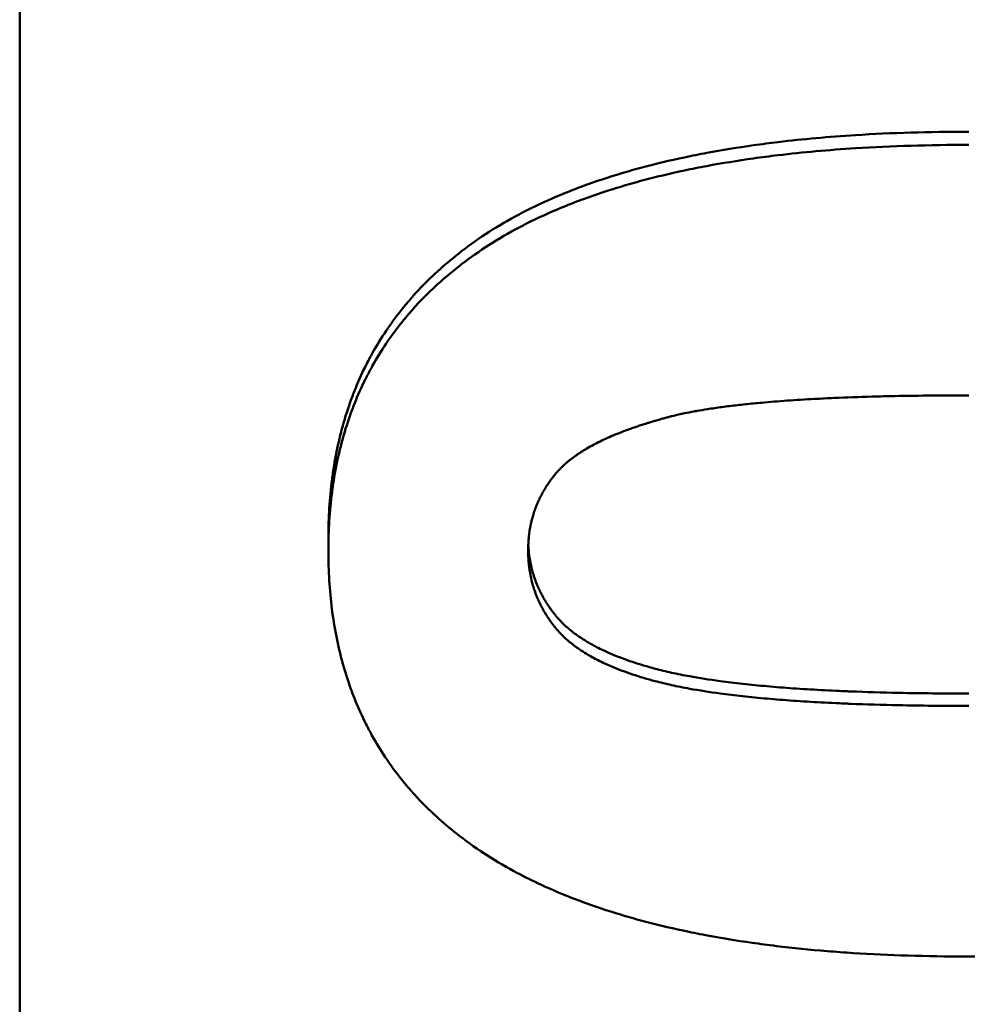
# Model space of a CAD drawing. Units: millimetres. Extents: x 98577 to 107379, y -4733 to 1735.
# Drawn here: x 100794 to 100802, y -4011 to -4003 of the extents above; entities that cross this region are included whole.
import ezdxf

# ---------------------------------------------------------------- set-up
doc = ezdxf.new("R2010")
doc.units = ezdxf.units.MM
doc.header["$LTSCALE"] = 10
doc.layers.add('AM_0', color=10, linetype='Continuous', lineweight=50)

msp = doc.modelspace()

# ---------------------------------------------------------------- linework, layer by layer
at = {"layer": 'AM_0'}
for p, q in [((100794.3929, -4153.4698), (100794.3929, -3999.6133)), ((100796.8548, -4007.5497), (100796.8548, -4007.65))]:
    msp.add_line(p, q, dxfattribs=at)
for points, knots in [([(100797.8914, -4005.2836), (100797.9595, -4005.2295), (100798.0314, -4005.1777), (100798.1071, -4005.1281), (100798.1828, -4005.0786), (100798.2621, -4005.0312), (100798.3453, -4004.9862), (100798.3869, -4004.9637), (100798.4294, -4004.9417), (100798.4728, -4004.9203), (100798.5597, -4004.8775), (100798.6503, -4004.8369), (100798.7446, -4004.7986), (100798.7918, -4004.7795), (100798.8399, -4004.7609), (100798.889, -4004.7429), (100798.9871, -4004.7068), (100799.0889, -4004.673), (100799.1945, -4004.6415), (100799.2473, -4004.6257), (100799.301, -4004.6105), (100799.3557, -4004.5959), (100799.465, -4004.5666), (100799.578, -4004.5395), (100799.6948, -4004.5148), (100799.7532, -4004.5024), (100799.8126, -4004.4905), (100799.8729, -4004.4793), (100799.9934, -4004.4568), (100800.1177, -4004.4365), (100800.2457, -4004.4185), (100800.3097, -4004.4094), (100800.3746, -4004.401), (100800.4405, -4004.3931), (100800.6382, -4004.3695), (100800.8442, -4004.3509), (100801.0587, -4004.3374), (100801.3447, -4004.3193), (100801.6456, -4004.3103), (100801.9615, -4004.3103)], [0, 0, 0, 0, 0.083333, 0.083333, 0.083333, 0.166667, 0.166667, 0.166667, 0.208333, 0.208333, 0.208333, 0.291667, 0.291667, 0.291667, 0.333333, 0.333333, 0.333333, 0.416667, 0.416667, 0.416667, 0.458333, 0.458333, 0.458333, 0.541667, 0.541667, 0.541667, 0.583333, 0.583333, 0.583333, 0.666667, 0.666667, 0.666667, 0.708333, 0.708333, 0.708333, 0.833333, 0.833333, 0.833333, 1, 1, 1, 1]), ([(100797.8914, -4005.3872), (100797.9595, -4005.3332), (100798.0314, -4005.2815), (100798.1071, -4005.232), (100798.1828, -4005.1825), (100798.2621, -4005.1352), (100798.3453, -4005.0902), (100798.3869, -4005.0677), (100798.4294, -4005.0458), (100798.4728, -4005.0244), (100798.5597, -4004.9817), (100798.6503, -4004.9412), (100798.7446, -4004.903), (100798.7918, -4004.8838), (100798.8399, -4004.8653), (100798.889, -4004.8473), (100798.9871, -4004.8113), (100799.0889, -4004.7775), (100799.1945, -4004.746), (100799.2473, -4004.7303), (100799.301, -4004.7151), (100799.3557, -4004.7005), (100799.465, -4004.6712), (100799.578, -4004.6443), (100799.6948, -4004.6195), (100799.7532, -4004.6071), (100799.8126, -4004.5953), (100799.8729, -4004.5841), (100799.9934, -4004.5616), (100800.1177, -4004.5413), (100800.2457, -4004.5233), (100800.3097, -4004.5143), (100800.3746, -4004.5059), (100800.4405, -4004.498), (100800.6382, -4004.4744), (100800.8442, -4004.4559), (100801.0587, -4004.4424), (100801.3447, -4004.4244), (100801.6456, -4004.4154), (100801.9615, -4004.4154)], [0, 0, 0, 0, 0.083333, 0.083333, 0.083333, 0.166667, 0.166667, 0.166667, 0.208333, 0.208333, 0.208333, 0.291667, 0.291667, 0.291667, 0.333333, 0.333333, 0.333333, 0.416667, 0.416667, 0.416667, 0.458333, 0.458333, 0.458333, 0.541667, 0.541667, 0.541667, 0.583333, 0.583333, 0.583333, 0.666667, 0.666667, 0.666667, 0.708333, 0.708333, 0.708333, 0.833333, 0.833333, 0.833333, 1, 1, 1, 1]), ([(100796.8548, -4007.5497), (100796.8548, -4007.469), (100796.8572, -4007.3897), (100796.862, -4007.312), (100796.8668, -4007.2343), (100796.874, -4007.158), (100796.8836, -4007.0832), (100796.8884, -4007.0458), (100796.8938, -4007.0088), (100796.8998, -4006.9722), (100796.9118, -4006.8989), (100796.9262, -4006.8271), (100796.943, -4006.7567), (100796.9514, -4006.7215), (100796.9603, -4006.6867), (100796.9699, -4006.6523), (100796.9891, -4006.5834), (100797.0107, -4006.5161), (100797.0347, -4006.4502), (100797.0467, -4006.4172), (100797.0593, -4006.3846), (100797.0725, -4006.3524), (100797.0989, -4006.288), (100797.1277, -4006.225), (100797.1589, -4006.1636), (100797.1745, -4006.1328), (100797.1907, -4006.1025), (100797.2075, -4006.0725), (100797.2411, -4006.0125), (100797.2771, -4005.954), (100797.3155, -4005.897), (100797.3347, -4005.8684), (100797.3545, -4005.8403), (100797.3749, -4005.8125), (100797.436, -4005.7292), (100797.5026, -4005.6492), (100797.5746, -4005.5725), (100797.6706, -4005.4703), (100797.7762, -4005.374), (100797.8914, -4005.2836)], [0, 0, 0, 0, 0.083333, 0.083333, 0.083333, 0.166667, 0.166667, 0.166667, 0.208333, 0.208333, 0.208333, 0.291667, 0.291667, 0.291667, 0.333333, 0.333333, 0.333333, 0.416667, 0.416667, 0.416667, 0.458333, 0.458333, 0.458333, 0.541667, 0.541667, 0.541667, 0.583333, 0.583333, 0.583333, 0.666667, 0.666667, 0.666667, 0.708333, 0.708333, 0.708333, 0.833333, 0.833333, 0.833333, 1, 1, 1, 1]), ([(100796.8548, -4007.65), (100796.8548, -4007.5694), (100796.8572, -4007.4903), (100796.862, -4007.4127), (100796.8668, -4007.3351), (100796.874, -4007.2589), (100796.8836, -4007.1842), (100796.8884, -4007.1469), (100796.8938, -4007.1099), (100796.8998, -4007.0733), (100796.9118, -4007.0001), (100796.9262, -4006.9284), (100796.943, -4006.8582), (100796.9514, -4006.8231), (100796.9603, -4006.7883), (100796.9699, -4006.7539), (100796.9891, -4006.6852), (100797.0107, -4006.6179), (100797.0347, -4006.5521), (100797.0467, -4006.5192), (100797.0593, -4006.4866), (100797.0725, -4006.4545), (100797.0989, -4006.3901), (100797.1277, -4006.3273), (100797.1589, -4006.2659), (100797.1745, -4006.2352), (100797.1907, -4006.2049), (100797.2075, -4006.175), (100797.2411, -4006.1151), (100797.2771, -4006.0566), (100797.3155, -4005.9997), (100797.3347, -4005.9712), (100797.3545, -4005.9431), (100797.3749, -4005.9154), (100797.436, -4005.8322), (100797.5026, -4005.7523), (100797.5746, -4005.6757), (100797.6706, -4005.5736), (100797.7762, -4005.4775), (100797.8914, -4005.3872)], [0, 0, 0, 0, 0.083333, 0.083333, 0.083333, 0.166667, 0.166667, 0.166667, 0.208333, 0.208333, 0.208333, 0.291667, 0.291667, 0.291667, 0.333333, 0.333333, 0.333333, 0.416667, 0.416667, 0.416667, 0.458333, 0.458333, 0.458333, 0.541667, 0.541667, 0.541667, 0.583333, 0.583333, 0.583333, 0.666667, 0.666667, 0.666667, 0.708333, 0.708333, 0.708333, 0.833333, 0.833333, 0.833333, 1, 1, 1, 1]), ([(100798.4478, -4007.65), (100798.4478, -4007.6115), (100798.4498, -4007.5738), (100798.4538, -4007.5368), (100798.4568, -4007.5091), (100798.461, -4007.4818), (100798.4662, -4007.455), (100798.468, -4007.446), (100798.4699, -4007.4371), (100798.4719, -4007.4283), (100798.4759, -4007.4105), (100798.4804, -4007.393), (100798.4855, -4007.3757), (100798.488, -4007.367), (100798.4906, -4007.3584), (100798.4934, -4007.3498), (100798.4982, -4007.3348), (100798.5035, -4007.3198), (100798.5091, -4007.3051), (100798.5115, -4007.2987), (100798.514, -4007.2924), (100798.5166, -4007.2861), (100798.5218, -4007.2735), (100798.5272, -4007.261), (100798.5329, -4007.2486), (100798.5358, -4007.2424), (100798.5387, -4007.2362), (100798.5417, -4007.2301), (100798.5477, -4007.2178), (100798.554, -4007.2056), (100798.5606, -4007.1935), (100798.5639, -4007.1875), (100798.5672, -4007.1815), (100798.5707, -4007.1755), (100798.5758, -4007.1665), (100798.5811, -4007.1576), (100798.5866, -4007.1488), (100798.5884, -4007.1458), (100798.5903, -4007.1429), (100798.5921, -4007.14), (100798.5958, -4007.1341), (100798.5996, -4007.1282), (100798.6035, -4007.1224), (100798.6054, -4007.1195), (100798.6074, -4007.1166), (100798.6093, -4007.1137), (100798.6133, -4007.1079), (100798.6173, -4007.1022), (100798.6214, -4007.0964), (100798.6234, -4007.0936), (100798.6255, -4007.0907), (100798.6276, -4007.0878), (100798.6307, -4007.0836), (100798.6338, -4007.0793), (100798.637, -4007.0751), (100798.6381, -4007.0736), (100798.6392, -4007.0722), (100798.6402, -4007.0708), (100798.6424, -4007.068), (100798.6445, -4007.0652), (100798.6467, -4007.0623), (100798.6478, -4007.0609), (100798.6489, -4007.0595), (100798.65, -4007.0581), (100798.6522, -4007.0553), (100798.6544, -4007.0525), (100798.6567, -4007.0497), (100798.6578, -4007.0483), (100798.6589, -4007.0469), (100798.6601, -4007.0456), (100798.6623, -4007.0428), (100798.6646, -4007.04), (100798.6669, -4007.0372), (100798.6703, -4007.0331), (100798.6738, -4007.0289), (100798.6774, -4007.0248), (100798.6786, -4007.0234), (100798.6798, -4007.022), (100798.681, -4007.0207), (100798.6846, -4007.0165), (100798.6884, -4007.0124), (100798.6921, -4007.0084), (100798.6947, -4007.0056), (100798.6972, -4007.0029), (100798.6998, -4007.0002), (100798.7011, -4006.9989), (100798.7025, -4006.9975), (100798.7038, -4006.9962), (100798.7064, -4006.9935), (100798.7091, -4006.9908), (100798.7118, -4006.9881), (100798.7131, -4006.9867), (100798.7145, -4006.9854), (100798.7159, -4006.9841), (100798.72, -4006.98), (100798.7242, -4006.976), (100798.7285, -4006.972), (100798.7313, -4006.9694), (100798.7342, -4006.9667), (100798.7371, -4006.9641), (100798.7459, -4006.9562), (100798.7549, -4006.9483), (100798.7643, -4006.9405), (100798.7706, -4006.9353), (100798.777, -4006.9301), (100798.7835, -4006.9249), (100798.7966, -4006.9147), (100798.8103, -4006.9045), (100798.8245, -4006.8944), (100798.8316, -4006.8894), (100798.8389, -4006.8844), (100798.8463, -4006.8794), (100798.8611, -4006.8694), (100798.8764, -4006.8596), (100798.8923, -4006.8499), (100798.9003, -4006.845), (100798.9084, -4006.8402), (100798.9166, -4006.8354), (100798.9331, -4006.8258), (100798.9502, -4006.8163), (100798.9678, -4006.8069), (100798.9766, -4006.8022), (100798.9855, -4006.7975), (100798.9946, -4006.7929), (100799.0128, -4006.7836), (100799.0316, -4006.7745), (100799.0509, -4006.7654), (100799.0605, -4006.7609), (100799.0703, -4006.7564), (100799.0803, -4006.7519), (100799.1002, -4006.743), (100799.1206, -4006.7342), (100799.1416, -4006.7255), (100799.1521, -4006.7211), (100799.1628, -4006.7168), (100799.1735, -4006.7125), (100799.1897, -4006.7061), (100799.2062, -4006.6997), (100799.223, -4006.6934), (100799.2287, -4006.6913), (100799.2343, -4006.6892), (100799.24, -4006.6871), (100799.2513, -4006.6829), (100799.2628, -4006.6788), (100799.2745, -4006.6747), (100799.2803, -4006.6726), (100799.2861, -4006.6705), (100799.292, -4006.6685), (100799.3038, -4006.6644), (100799.3157, -4006.6603), (100799.3278, -4006.6563), (100799.3338, -4006.6543), (100799.3399, -4006.6523), (100799.346, -4006.6503), (100799.3582, -4006.6462), (100799.3705, -4006.6423), (100799.383, -4006.6383), (100799.3892, -4006.6363), (100799.3955, -4006.6344), (100799.4018, -4006.6324), (100799.4113, -4006.6295), (100799.4209, -4006.6265), (100799.4305, -4006.6236), (100799.4337, -4006.6226), (100799.4369, -4006.6217), (100799.4401, -4006.6207), (100799.4466, -4006.6188), (100799.4531, -4006.6169), (100799.4596, -4006.6149), (100799.4629, -4006.614), (100799.4661, -4006.613), (100799.4694, -4006.6121), (100799.476, -4006.6101), (100799.4826, -4006.6082), (100799.4892, -4006.6063), (100799.4992, -4006.6035), (100799.5092, -4006.6007), (100799.5193, -4006.5978), (100799.5294, -4006.595), (100799.5396, -4006.5922), (100799.5499, -4006.5895), (100799.5602, -4006.5867), (100799.5707, -4006.5839), (100799.5814, -4006.5812), (100799.5849, -4006.5803), (100799.5885, -4006.5794), (100799.5922, -4006.5785), (100799.6102, -4006.574), (100799.6289, -4006.5696), (100799.648, -4006.5653), (100799.6634, -4006.5619), (100799.6791, -4006.5585), (100799.6952, -4006.5552), (100799.7193, -4006.5502), (100799.7442, -4006.5453), (100799.7699, -4006.5406), (100799.7785, -4006.539), (100799.7872, -4006.5375), (100799.7959, -4006.5359), (100799.8222, -4006.5313), (100799.8493, -4006.5268), (100799.8772, -4006.5224), (100799.8958, -4006.5194), (100799.9147, -4006.5166), (100799.934, -4006.5138), (100799.9727, -4006.5082), (100800.0127, -4006.5028), (100800.0542, -4006.4977), (100800.075, -4006.4951), (100800.0961, -4006.4926), (100800.1176, -4006.4901), (100800.1588, -4006.4854), (100800.2014, -4006.4809), (100800.2453, -4006.4766), (100800.2663, -4006.4745), (100800.2877, -4006.4725), (100800.3093, -4006.4706), (100800.3743, -4006.4647), (100800.442, -4006.4593), (100800.5125, -4006.4543), (100800.583, -4006.4493), (100800.6562, -4006.4448), (100800.7321, -4006.4407), (100800.7828, -4006.4379), (100800.8346, -4006.4354), (100800.8877, -4006.4331), (100800.9844, -4006.4288), (100801.0852, -4006.4252), (100801.19, -4006.4222), (100801.2373, -4006.4209), (100801.2855, -4006.4197), (100801.3344, -4006.4186), (100801.4323, -4006.4165), (100801.5335, -4006.4149), (100801.638, -4006.4138), (100801.7426, -4006.4128), (100801.8504, -4006.4122), (100801.9615, -4006.4122)], [-3, -3, -3, -3, -2.834785, -2.834785, -2.834785, -2.710874, -2.710874, -2.710874, -2.66957, -2.66957, -2.66957, -2.586963, -2.586963, -2.586963, -2.545659, -2.545659, -2.545659, -2.473105, -2.473105, -2.473105, -2.441855, -2.441855, -2.441855, -2.379355, -2.379355, -2.379355, -2.348105, -2.348105, -2.348105, -2.285605, -2.285605, -2.285605, -2.254355, -2.254355, -2.254355, -2.20748, -2.20748, -2.20748, -2.191855, -2.191855, -2.191855, -2.160605, -2.160605, -2.160605, -2.14498, -2.14498, -2.14498, -2.11373, -2.11373, -2.11373, -2.098105, -2.098105, -2.098105, -2.074668, -2.074668, -2.074668, -2.066855, -2.066855, -2.066855, -2.05123, -2.05123, -2.05123, -2.043418, -2.043418, -2.043418, -2.027793, -2.027793, -2.027793, -2.01998, -2.01998, -2.01998, -2.004355, -2.004355, -2.004355, -1.980918, -1.980918, -1.980918, -1.973105, -1.973105, -1.973105, -1.949668, -1.949668, -1.949668, -1.934043, -1.934043, -1.934043, -1.92623, -1.92623, -1.92623, -1.910605, -1.910605, -1.910605, -1.902793, -1.902793, -1.902793, -1.879355, -1.879355, -1.879355, -1.86373, -1.86373, -1.86373, -1.816855, -1.816855, -1.816855, -1.785605, -1.785605, -1.785605, -1.723105, -1.723105, -1.723105, -1.691855, -1.691855, -1.691855, -1.629355, -1.629355, -1.629355, -1.598105, -1.598105, -1.598105, -1.535605, -1.535605, -1.535605, -1.504355, -1.504355, -1.504355, -1.441855, -1.441855, -1.441855, -1.410605, -1.410605, -1.410605, -1.348105, -1.348105, -1.348105, -1.316855, -1.316855, -1.316855, -1.26998, -1.26998, -1.26998, -1.254355, -1.254355, -1.254355, -1.223105, -1.223105, -1.223105, -1.20748, -1.20748, -1.20748, -1.17623, -1.17623, -1.17623, -1.160605, -1.160605, -1.160605, -1.129355, -1.129355, -1.129355, -1.11373, -1.11373, -1.11373, -1.090293, -1.090293, -1.090293, -1.08248, -1.08248, -1.08248, -1.066855, -1.066855, -1.066855, -1.059043, -1.059043, -1.059043, -1.043418, -1.043418, -1.043418, -1.01998, -1.01998, -1.01998, -0.996543, -0.996543, -0.996543, -0.973105, -0.973105, -0.973105, -0.965293, -0.965293, -0.965293, -0.92623, -0.92623, -0.92623, -0.89498, -0.89498, -0.89498, -0.848105, -0.848105, -0.848105, -0.83248, -0.83248, -0.83248, -0.785605, -0.785605, -0.785605, -0.754355, -0.754355, -0.754355, -0.691855, -0.691855, -0.691855, -0.660605, -0.660605, -0.660605, -0.600574, -0.600574, -0.600574, -0.571793, -0.571793, -0.571793, -0.48545, -0.48545, -0.48545, -0.399107, -0.399107, -0.399107, -0.341545, -0.341545, -0.341545, -0.236652, -0.236652, -0.236652, -0.189322, -0.189322, -0.189322, -0.094661, -0.094661, -0.094661, 0, 0, 0, 0]), ([(100798.4489, -4007.5999), (100798.4499, -4007.6215), (100798.4516, -4007.6429), (100798.4539, -4007.664), (100798.457, -4007.6921), (100798.4612, -4007.7197), (100798.4666, -4007.7469), (100798.4719, -4007.7741), (100798.4785, -4007.8009), (100798.4861, -4007.8273), (100798.4887, -4007.8361), (100798.4914, -4007.8449), (100798.4942, -4007.8536), (100798.4998, -4007.871), (100798.506, -4007.8882), (100798.5126, -4007.9052), (100798.5159, -4007.9137), (100798.5194, -4007.9222), (100798.523, -4007.9306), (100798.5283, -4007.9433), (100798.534, -4007.9558), (100798.54, -4007.9682), (100798.5459, -4007.9806), (100798.5521, -4007.993), (100798.5587, -4008.0052), (100798.5652, -4008.0174), (100798.572, -4008.0295), (100798.5791, -4008.0415), (100798.5815, -4008.0455), (100798.5839, -4008.0495), (100798.5863, -4008.0535), (100798.5912, -4008.0615), (100798.5961, -4008.0694), (100798.6013, -4008.0773), (100798.6038, -4008.0812), (100798.6064, -4008.0851), (100798.609, -4008.089), (100798.613, -4008.0949), (100798.617, -4008.1007), (100798.621, -4008.1065), (100798.6224, -4008.1085), (100798.6238, -4008.1104), (100798.6251, -4008.1124), (100798.6313, -4008.1211), (100798.6377, -4008.1297), (100798.6442, -4008.1383), (100798.6464, -4008.1411), (100798.6486, -4008.144), (100798.6508, -4008.1468), (100798.6552, -4008.1525), (100798.6597, -4008.1582), (100798.6642, -4008.1638), (100798.6665, -4008.1667), (100798.6688, -4008.1695), (100798.6711, -4008.1723), (100798.6734, -4008.1751), (100798.6758, -4008.1779), (100798.6782, -4008.1807), (100798.6805, -4008.1835), (100798.6829, -4008.1862), (100798.6854, -4008.189), (100798.6878, -4008.1918), (100798.6903, -4008.1945), (100798.6928, -4008.1973), (100798.6936, -4008.1982), (100798.6944, -4008.1991), (100798.6953, -4008.2), (100798.6978, -4008.2028), (100798.7003, -4008.2055), (100798.7029, -4008.2082), (100798.7046, -4008.21), (100798.7063, -4008.2118), (100798.7081, -4008.2136), (100798.7115, -4008.2173), (100798.7151, -4008.2209), (100798.7186, -4008.2244), (100798.7204, -4008.2262), (100798.7222, -4008.228), (100798.7241, -4008.2298), (100798.7295, -4008.2351), (100798.7351, -4008.2404), (100798.7407, -4008.2457), (100798.7445, -4008.2492), (100798.7483, -4008.2527), (100798.7522, -4008.2562), (100798.76, -4008.2631), (100798.7679, -4008.27), (100798.7761, -4008.2768), (100798.7802, -4008.2803), (100798.7843, -4008.2836), (100798.7885, -4008.287), (100798.8011, -4008.2971), (100798.8141, -4008.3071), (100798.8276, -4008.3169), (100798.8365, -4008.3235), (100798.8457, -4008.33), (100798.8551, -4008.3364), (100798.8739, -4008.3492), (100798.8935, -4008.3617), (100798.9139, -4008.374), (100798.9241, -4008.3801), (100798.9345, -4008.3862), (100798.9451, -4008.3922), (100798.9769, -4008.4102), (100799.0105, -4008.4276), (100799.046, -4008.4443), (100799.0696, -4008.4555), (100799.0941, -4008.4664), (100799.1193, -4008.4771), (100799.1699, -4008.4983), (100799.2236, -4008.5185), (100799.2807, -4008.5376), (100799.3377, -4008.5567), (100799.398, -4008.5747), (100799.4615, -4008.5916)], [0.072362, 0.072362, 0.072362, 0.072362, 0.166667, 0.166667, 0.166667, 0.291667, 0.291667, 0.291667, 0.416667, 0.416667, 0.416667, 0.458333, 0.458333, 0.458333, 0.541667, 0.541667, 0.541667, 0.583333, 0.583333, 0.583333, 0.645833, 0.645833, 0.645833, 0.708333, 0.708333, 0.708333, 0.770833, 0.770833, 0.770833, 0.791667, 0.791667, 0.791667, 0.833333, 0.833333, 0.833333, 0.854167, 0.854167, 0.854167, 0.885417, 0.885417, 0.885417, 0.895833, 0.895833, 0.895833, 0.942708, 0.942708, 0.942708, 0.958333, 0.958333, 0.958333, 0.989583, 0.989583, 0.989583, 1.005208, 1.005208, 1.005208, 1.020833, 1.020833, 1.020833, 1.036458, 1.036458, 1.036458, 1.052083, 1.052083, 1.052083, 1.057292, 1.057292, 1.057292, 1.072917, 1.072917, 1.072917, 1.083333, 1.083333, 1.083333, 1.104167, 1.104167, 1.104167, 1.114583, 1.114583, 1.114583, 1.145833, 1.145833, 1.145833, 1.166667, 1.166667, 1.166667, 1.208333, 1.208333, 1.208333, 1.229167, 1.229167, 1.229167, 1.291667, 1.291667, 1.291667, 1.333333, 1.333333, 1.333333, 1.416667, 1.416667, 1.416667, 1.458333, 1.458333, 1.458333, 1.583333, 1.583333, 1.583333, 1.666667, 1.666667, 1.666667, 1.833333, 1.833333, 1.833333, 2, 2, 2, 2]), ([(100797.8761, -4009.9055), (100797.8194, -4009.8608), (100797.765, -4009.8146), (100797.713, -4009.7669), (100797.661, -4009.7191), (100797.6113, -4009.6699), (100797.564, -4009.6192), (100797.5404, -4009.5939), (100797.5173, -4009.5682), (100797.4949, -4009.5421), (100797.45, -4009.4899), (100797.4074, -4009.4362), (100797.3672, -4009.381), (100797.3471, -4009.3534), (100797.3276, -4009.3254), (100797.3087, -4009.2971), (100797.2709, -4009.2404), (100797.2354, -4009.1822), (100797.2023, -4009.1226), (100797.1858, -4009.0927), (100797.1698, -4009.0625), (100797.1544, -4009.032), (100797.1237, -4008.9708), (100797.0953, -4008.9081), (100797.0693, -4008.844), (100797.0563, -4008.8119), (100797.0439, -4008.7795), (100797.0321, -4008.7466), (100797.0084, -4008.681), (100796.9872, -4008.6139), (100796.9683, -4008.5452), (100796.9588, -4008.5109), (100796.9499, -4008.4762), (100796.9417, -4008.4412), (100796.9168, -4008.336), (100796.8973, -4008.2274), (100796.8831, -4008.1155), (100796.8642, -4007.9663), (100796.8548, -4007.8111), (100796.8548, -4007.65)], [0, 0, 0, 0, 0.083333, 0.083333, 0.083333, 0.166667, 0.166667, 0.166667, 0.208333, 0.208333, 0.208333, 0.291667, 0.291667, 0.291667, 0.333333, 0.333333, 0.333333, 0.416667, 0.416667, 0.416667, 0.458333, 0.458333, 0.458333, 0.541667, 0.541667, 0.541667, 0.583333, 0.583333, 0.583333, 0.666667, 0.666667, 0.666667, 0.708333, 0.708333, 0.708333, 0.833333, 0.833333, 0.833333, 1, 1, 1, 1]), ([(100799.4615, -4008.6904), (100799.398, -4008.6735), (100799.3377, -4008.6555), (100799.2807, -4008.6365), (100799.2236, -4008.6174), (100799.1699, -4008.5973), (100799.1193, -4008.576), (100799.0941, -4008.5654), (100799.0696, -4008.5545), (100799.046, -4008.5434), (100799.0105, -4008.5266), (100798.9769, -4008.5093), (100798.9451, -4008.4913), (100798.9345, -4008.4853), (100798.9241, -4008.4792), (100798.9139, -4008.4731), (100798.8935, -4008.4609), (100798.8739, -4008.4483), (100798.8551, -4008.4355), (100798.8457, -4008.4291), (100798.8365, -4008.4227), (100798.8276, -4008.4161), (100798.8141, -4008.4063), (100798.8011, -4008.3964), (100798.7885, -4008.3863), (100798.7843, -4008.3829), (100798.7802, -4008.3795), (100798.7761, -4008.3761), (100798.7679, -4008.3693), (100798.76, -4008.3624), (100798.7522, -4008.3555), (100798.7483, -4008.352), (100798.7445, -4008.3485), (100798.7407, -4008.345), (100798.7351, -4008.3398), (100798.7295, -4008.3345), (100798.7241, -4008.3291), (100798.7222, -4008.3274), (100798.7204, -4008.3256), (100798.7186, -4008.3238), (100798.7151, -4008.3202), (100798.7115, -4008.3166), (100798.7081, -4008.313), (100798.7063, -4008.3112), (100798.7046, -4008.3094), (100798.7029, -4008.3076), (100798.7003, -4008.3049), (100798.6978, -4008.3021), (100798.6953, -4008.2994), (100798.6944, -4008.2985), (100798.6936, -4008.2976), (100798.6928, -4008.2967), (100798.6903, -4008.2939), (100798.6878, -4008.2912), (100798.6854, -4008.2884), (100798.6829, -4008.2856), (100798.6805, -4008.2829), (100798.6782, -4008.2801), (100798.6758, -4008.2773), (100798.6734, -4008.2745), (100798.6711, -4008.2717), (100798.6688, -4008.2689), (100798.6665, -4008.2661), (100798.6642, -4008.2633), (100798.6597, -4008.2576), (100798.6552, -4008.252), (100798.6508, -4008.2463), (100798.6486, -4008.2434), (100798.6464, -4008.2406), (100798.6442, -4008.2377), (100798.6377, -4008.2292), (100798.6313, -4008.2205), (100798.6251, -4008.2119), (100798.6238, -4008.2099), (100798.6224, -4008.208), (100798.621, -4008.2061), (100798.617, -4008.2003), (100798.613, -4008.1944), (100798.609, -4008.1886), (100798.6064, -4008.1847), (100798.6038, -4008.1807), (100798.6013, -4008.1768), (100798.5961, -4008.169), (100798.5912, -4008.1611), (100798.5863, -4008.1531), (100798.5839, -4008.1491), (100798.5815, -4008.1451), (100798.5791, -4008.1411), (100798.572, -4008.1291), (100798.5652, -4008.1171), (100798.5587, -4008.1048), (100798.5521, -4008.0926), (100798.5459, -4008.0803), (100798.54, -4008.0679), (100798.534, -4008.0555), (100798.5283, -4008.043), (100798.523, -4008.0304), (100798.5194, -4008.022), (100798.5159, -4008.0135), (100798.5126, -4008.005), (100798.506, -4007.988), (100798.4998, -4007.9708), (100798.4942, -4007.9534), (100798.4914, -4007.9448), (100798.4887, -4007.936), (100798.4861, -4007.9272), (100798.4785, -4007.9009), (100798.4719, -4007.8741), (100798.4666, -4007.847), (100798.4612, -4007.8198), (100798.457, -4007.7922), (100798.4539, -4007.7642), (100798.4498, -4007.7269), (100798.4478, -4007.6888), (100798.4478, -4007.65)], [-2, -2, -2, -2, -1.833333, -1.833333, -1.833333, -1.666667, -1.666667, -1.666667, -1.583333, -1.583333, -1.583333, -1.458333, -1.458333, -1.458333, -1.416667, -1.416667, -1.416667, -1.333333, -1.333333, -1.333333, -1.291667, -1.291667, -1.291667, -1.229167, -1.229167, -1.229167, -1.208333, -1.208333, -1.208333, -1.166667, -1.166667, -1.166667, -1.145833, -1.145833, -1.145833, -1.114583, -1.114583, -1.114583, -1.104167, -1.104167, -1.104167, -1.083333, -1.083333, -1.083333, -1.072917, -1.072917, -1.072917, -1.057292, -1.057292, -1.057292, -1.052083, -1.052083, -1.052083, -1.036458, -1.036458, -1.036458, -1.020833, -1.020833, -1.020833, -1.005208, -1.005208, -1.005208, -0.989583, -0.989583, -0.989583, -0.958333, -0.958333, -0.958333, -0.942708, -0.942708, -0.942708, -0.895833, -0.895833, -0.895833, -0.885417, -0.885417, -0.885417, -0.854167, -0.854167, -0.854167, -0.833333, -0.833333, -0.833333, -0.791667, -0.791667, -0.791667, -0.770833, -0.770833, -0.770833, -0.708333, -0.708333, -0.708333, -0.645833, -0.645833, -0.645833, -0.583333, -0.583333, -0.583333, -0.541667, -0.541667, -0.541667, -0.458333, -0.458333, -0.458333, -0.416667, -0.416667, -0.416667, -0.291667, -0.291667, -0.291667, -0.166667, -0.166667, -0.166667, 0, 0, 0, 0]), ([(100807.0606, -4007.65), (100807.0606, -4007.812), (100807.0502, -4007.9687), (100807.0294, -4008.1202), (100807.0139, -4008.2338), (100806.9925, -4008.3444), (100806.9652, -4008.4521), (100806.9562, -4008.488), (100806.9464, -4008.5235), (100806.9361, -4008.5587), (100806.9153, -4008.6292), (100806.892, -4008.6983), (100806.866, -4008.7662), (100806.8531, -4008.8001), (100806.8395, -4008.8337), (100806.8252, -4008.8669), (100806.7967, -4008.9334), (100806.7655, -4008.9986), (100806.7318, -4009.0625), (100806.715, -4009.0944), (100806.6975, -4009.126), (100806.6793, -4009.1573), (100806.6521, -4009.2042), (100806.6234, -4009.2504), (100806.5932, -4009.2958), (100806.5832, -4009.3109), (100806.573, -4009.326), (100806.5626, -4009.341), (100806.5418, -4009.3709), (100806.5204, -4009.4006), (100806.4984, -4009.4298), (100806.4874, -4009.4445), (100806.4762, -4009.4591), (100806.4648, -4009.4735), (100806.4422, -4009.5025), (100806.4188, -4009.5312), (100806.3948, -4009.5595), (100806.3828, -4009.5736), (100806.3707, -4009.5877), (100806.3584, -4009.6017), (100806.3337, -4009.6297), (100806.3084, -4009.6573), (100806.2825, -4009.6846), (100806.2695, -4009.6983), (100806.2564, -4009.7119), (100806.2431, -4009.7254), (100806.2232, -4009.7456), (100806.2029, -4009.7657), (100806.1822, -4009.7855), (100806.1753, -4009.7922), (100806.1684, -4009.7988), (100806.1614, -4009.8053), (100806.1475, -4009.8185), (100806.1334, -4009.8316), (100806.1191, -4009.8446), (100806.112, -4009.8511), (100806.1048, -4009.8576), (100806.0976, -4009.864), (100806.0868, -4009.8737), (100806.0758, -4009.8834), (100806.0648, -4009.893), (100806.0612, -4009.8962), (100806.0575, -4009.8994), (100806.0538, -4009.9025), (100806.0464, -4009.9089), (100806.039, -4009.9153), (100806.0316, -4009.9216), (100806.0278, -4009.9248), (100806.0241, -4009.9279), (100806.0203, -4009.9311), (100806.0128, -4009.9374), (100806.0053, -4009.9437), (100805.9977, -4009.95), (100805.9939, -4009.9531), (100805.9901, -4009.9563), (100805.9863, -4009.9594), (100805.9787, -4009.9656), (100805.9711, -4009.9719), (100805.9634, -4009.9781), (100805.9595, -4009.9812), (100805.9556, -4009.9843), (100805.9518, -4009.9874), (100805.944, -4009.9936), (100805.9363, -4009.9997), (100805.9284, -4010.0059), (100805.9245, -4010.009), (100805.9206, -4010.012), (100805.9166, -4010.0151), (100805.9087, -4010.0212), (100805.9007, -4010.0273), (100805.8927, -4010.0333), (100805.8887, -4010.0363), (100805.8846, -4010.0393), (100805.8806, -4010.0423), (100805.8725, -4010.0483), (100805.8643, -4010.0543), (100805.8561, -4010.0603), (100805.852, -4010.0632), (100805.8479, -4010.0662), (100805.8437, -4010.0692), (100805.8354, -4010.0751), (100805.8271, -4010.081), (100805.8186, -4010.0868), (100805.8144, -4010.0897), (100805.8102, -4010.0926), (100805.806, -4010.0956), (100805.7933, -4010.1043), (100805.7804, -4010.1129), (100805.7674, -4010.1215), (100805.7587, -4010.1272), (100805.75, -4010.1329), (100805.7412, -4010.1386), (100805.7236, -4010.1499), (100805.7057, -4010.1611), (100805.6876, -4010.1721), (100805.6786, -4010.1777), (100805.6694, -4010.1832), (100805.6603, -4010.1886), (100805.6327, -4010.205), (100805.6046, -4010.2211), (100805.5759, -4010.2369), (100805.5568, -4010.2475), (100805.5374, -4010.2579), (100805.5178, -4010.2682), (100805.4785, -4010.2887), (100805.4382, -4010.3088), (100805.3969, -4010.3283), (100805.3762, -4010.3381), (100805.3553, -4010.3478), (100805.3341, -4010.3573), (100805.2918, -4010.3763), (100805.2485, -4010.3948), (100805.2041, -4010.4128), (100805.1819, -4010.4218), (100805.1595, -4010.4307), (100805.1368, -4010.4394), (100805.0914, -4010.4569), (100805.045, -4010.4739), (100804.9976, -4010.4903), (100804.9738, -4010.4986), (100804.9499, -4010.5067), (100804.9257, -4010.5146), (100804.853, -4010.5385), (100804.778, -4010.5613), (100804.7008, -4010.5829), (100804.6493, -4010.5973), (100804.5968, -4010.6112), (100804.5432, -4010.6246), (100804.4374, -4010.651), (100804.3277, -4010.6754), (100804.214, -4010.6978), (100804.1578, -4010.7088), (100804.1007, -4010.7194), (100804.0426, -4010.7295), (100803.9263, -4010.7497), (100803.8062, -4010.7679), (100803.6823, -4010.7841), (100803.6203, -4010.7923), (100803.5573, -4010.7999), (100803.4934, -4010.807), (100803.2953, -4010.8292), (100803.0878, -4010.8466), (100802.871, -4010.8594), (100802.5773, -4010.8767), (100802.2665, -4010.8853), (100801.9386, -4010.8853)], [0, 0, 0, 0, 0.166667, 0.166667, 0.166667, 0.291667, 0.291667, 0.291667, 0.333333, 0.333333, 0.333333, 0.416667, 0.416667, 0.416667, 0.458333, 0.458333, 0.458333, 0.541667, 0.541667, 0.541667, 0.583333, 0.583333, 0.583333, 0.645833, 0.645833, 0.645833, 0.666667, 0.666667, 0.666667, 0.708333, 0.708333, 0.708333, 0.729167, 0.729167, 0.729167, 0.770833, 0.770833, 0.770833, 0.791667, 0.791667, 0.791667, 0.833333, 0.833333, 0.833333, 0.854167, 0.854167, 0.854167, 0.885417, 0.885417, 0.885417, 0.895833, 0.895833, 0.895833, 0.916667, 0.916667, 0.916667, 0.927083, 0.927083, 0.927083, 0.942708, 0.942708, 0.942708, 0.947917, 0.947917, 0.947917, 0.958333, 0.958333, 0.958333, 0.963542, 0.963542, 0.963542, 0.973958, 0.973958, 0.973958, 0.979167, 0.979167, 0.979167, 0.989583, 0.989583, 0.989583, 0.994792, 0.994792, 0.994792, 1.005208, 1.005208, 1.005208, 1.010417, 1.010417, 1.010417, 1.020833, 1.020833, 1.020833, 1.026042, 1.026042, 1.026042, 1.036458, 1.036458, 1.036458, 1.041667, 1.041667, 1.041667, 1.052083, 1.052083, 1.052083, 1.057292, 1.057292, 1.057292, 1.072917, 1.072917, 1.072917, 1.083333, 1.083333, 1.083333, 1.104167, 1.104167, 1.104167, 1.114583, 1.114583, 1.114583, 1.145833, 1.145833, 1.145833, 1.166667, 1.166667, 1.166667, 1.208333, 1.208333, 1.208333, 1.229167, 1.229167, 1.229167, 1.270833, 1.270833, 1.270833, 1.291667, 1.291667, 1.291667, 1.333333, 1.333333, 1.333333, 1.354167, 1.354167, 1.354167, 1.416667, 1.416667, 1.416667, 1.458333, 1.458333, 1.458333, 1.540653, 1.540653, 1.540653, 1.581307, 1.581307, 1.581307, 1.662614, 1.662614, 1.662614, 1.703267, 1.703267, 1.703267, 1.829281, 1.829281, 1.829281, 2, 2, 2, 2]), ([(100799.4615, -4008.5916), (100799.5026, -4008.6025), (100799.546, -4008.6131), (100799.5918, -4008.6231), (100799.6376, -4008.6332), (100799.6858, -4008.6428), (100799.7363, -4008.652), (100799.8121, -4008.6657), (100799.8932, -4008.6784), (100799.9796, -4008.6901), (100800.0084, -4008.694), (100800.0379, -4008.6978), (100800.0678, -4008.7014), (100800.1278, -4008.7087), (100800.1902, -4008.7156), (100800.2549, -4008.722), (100800.2873, -4008.7252), (100800.3202, -4008.7283), (100800.3537, -4008.7313), (100800.4208, -4008.7372), (100800.4903, -4008.7427), (100800.5621, -4008.7478), (100800.598, -4008.7503), (100800.6345, -4008.7527), (100800.6716, -4008.755), (100800.7457, -4008.7595), (100800.8223, -4008.7637), (100800.9012, -4008.7673), (100800.9406, -4008.7692), (100800.9807, -4008.7709), (100801.0213, -4008.7725), (100801.1432, -4008.7773), (100801.2704, -4008.7811), (100801.403, -4008.7838), (100801.5797, -4008.7875), (100801.7658, -4008.7893), (100801.9615, -4008.7893)], [0, 0, 0, 0, 0.083333, 0.083333, 0.083333, 0.166667, 0.166667, 0.166667, 0.291667, 0.291667, 0.291667, 0.333333, 0.333333, 0.333333, 0.416667, 0.416667, 0.416667, 0.458333, 0.458333, 0.458333, 0.541667, 0.541667, 0.541667, 0.583333, 0.583333, 0.583333, 0.666667, 0.666667, 0.666667, 0.708333, 0.708333, 0.708333, 0.833333, 0.833333, 0.833333, 1, 1, 1, 1]), ([(100801.9615, -4008.8878), (100801.7658, -4008.8878), (100801.5797, -4008.886), (100801.403, -4008.8823), (100801.2704, -4008.8796), (100801.1432, -4008.8758), (100801.0213, -4008.871), (100800.9807, -4008.8694), (100800.9406, -4008.8677), (100800.9012, -4008.8659), (100800.8223, -4008.8622), (100800.7457, -4008.8581), (100800.6716, -4008.8535), (100800.6345, -4008.8513), (100800.598, -4008.8489), (100800.5621, -4008.8463), (100800.4903, -4008.8413), (100800.4208, -4008.8358), (100800.3537, -4008.8299), (100800.3202, -4008.8269), (100800.2873, -4008.8238), (100800.2549, -4008.8206), (100800.1902, -4008.8142), (100800.1278, -4008.8074), (100800.0678, -4008.8001), (100800.0379, -4008.7964), (100800.0084, -4008.7926), (100799.9796, -4008.7888), (100799.8932, -4008.7771), (100799.8121, -4008.7644), (100799.7363, -4008.7507), (100799.6858, -4008.7416), (100799.6376, -4008.732), (100799.5918, -4008.7219), (100799.546, -4008.7119), (100799.5026, -4008.7013), (100799.4615, -4008.6904)], [-1, -1, -1, -1, -0.833333, -0.833333, -0.833333, -0.708333, -0.708333, -0.708333, -0.666667, -0.666667, -0.666667, -0.583333, -0.583333, -0.583333, -0.541667, -0.541667, -0.541667, -0.458333, -0.458333, -0.458333, -0.416667, -0.416667, -0.416667, -0.333333, -0.333333, -0.333333, -0.291667, -0.291667, -0.291667, -0.166667, -0.166667, -0.166667, -0.083333, -0.083333, -0.083333, 0, 0, 0, 0]), ([(100801.9386, -4010.8853), (100801.7819, -4010.8853), (100801.6289, -4010.883), (100801.4795, -4010.8785), (100801.3302, -4010.8739), (100801.1845, -4010.8671), (100801.0424, -4010.8581), (100800.9714, -4010.8535), (100800.9012, -4010.8484), (100800.832, -4010.8428), (100800.6936, -4010.8314), (100800.5589, -4010.8178), (100800.4278, -4010.8019), (100800.3622, -4010.794), (100800.2976, -4010.7855), (100800.2338, -4010.7764), (100800.1064, -4010.7583), (100799.9826, -4010.7379), (100799.8624, -4010.7152), (100799.8023, -4010.7038), (100799.7432, -4010.6919), (100799.6849, -4010.6795), (100799.5684, -4010.6545), (100799.4556, -4010.6273), (100799.3464, -4010.5978), (100799.2918, -4010.5831), (100799.2381, -4010.5678), (100799.1853, -4010.5519), (100799.0798, -4010.5201), (100798.9779, -4010.4861), (100798.8797, -4010.4498), (100798.8305, -4010.4317), (100798.7823, -4010.413), (100798.7351, -4010.3937), (100798.5932, -4010.3359), (100798.4595, -4010.2729), (100798.3341, -4010.2049), (100798.1668, -4010.1142), (100798.0142, -4010.0144), (100797.8761, -4009.9055)], [0, 0, 0, 0, 0.083333, 0.083333, 0.083333, 0.166667, 0.166667, 0.166667, 0.208333, 0.208333, 0.208333, 0.291667, 0.291667, 0.291667, 0.333333, 0.333333, 0.333333, 0.416667, 0.416667, 0.416667, 0.458333, 0.458333, 0.458333, 0.541667, 0.541667, 0.541667, 0.583333, 0.583333, 0.583333, 0.666667, 0.666667, 0.666667, 0.708333, 0.708333, 0.708333, 0.833333, 0.833333, 0.833333, 1, 1, 1, 1])]:
    msp.add_open_spline(points, degree=3, knots=knots, dxfattribs=at)

doc.saveas('drawing.dxf')
